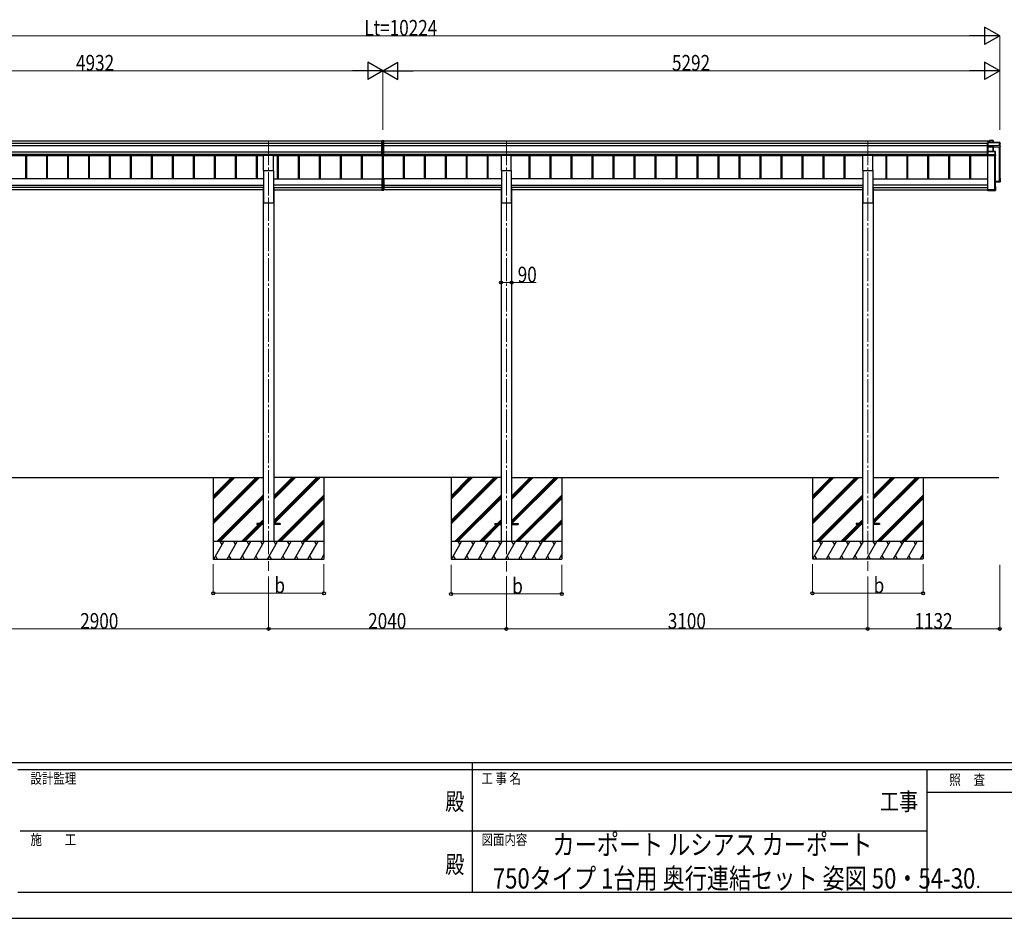
# Model space of a CAD drawing. Units: millimetres. Extents: x 0 to 25230, y 0 to 17820.
# Drawn here: x 8717 to 17164, y 0 to 7710 of the extents above; entities that cross this region are included whole.
import ezdxf
from ezdxf.enums import TextEntityAlignment as Align

# ---------------------------------------------------------------- set-up
doc = ezdxf.new("R2010")
doc.units = ezdxf.units.MM
doc.linetypes.add('YCENTER_1', pattern=[13, 10, -1, 1, -1])
for name, color, linetype, lineweight in [('USER1', 3, 'Continuous', 13), ('YKK_12', 2, 'Continuous', 13), ('YKK_13', 4, 'Continuous', 30), ('YKK_A1', 4, 'Continuous', 30), ('YKK_D', 6, 'Continuous', 13), ('YKK_ZWAK', 7, 'Continuous', 30)]:
    doc.layers.add(name, color=color, linetype=linetype, lineweight=lineweight)
doc.styles.add('text-b', font='extslim2.shx', dxfattribs={"width": 0.8, "bigfont": 'extfont2.shx'})

msp = doc.modelspace()

# ---------------------------------------------------------------- linework, layer by layer
at = {"layer": 'YKK_12', "linetype": 'YCENTER_1', "ltscale": 20}
for p, q in [((10852.3, 6662.9), (10852.3, 6185.4)), ((12892.2, 6662.9), (12892.2, 6185.4)), ((15992.2, 6662.9), (15992.2, 6185.4)), ((10852.3, 6185.4), (10852.3, 2982.2)), ((12892.2, 6185.4), (12892.2, 2976.7)), ((15992.2, 6185.4), (15992.2, 2982.2))]:
    msp.add_line(p, q, dxfattribs=at)
at = {"layer": 'YKK_13'}
for p, q in [((11832.2, 6672.6), (11824.7, 6672.1)), ((11839.7, 6672.1), (11832.2, 6672.6)), ((11832.2, 6672.6), (11832.2, 6541.7)), ((17036.3, 6673.1), (17037.1, 6674)), ((17036.3, 6656.3), (17036.3, 6673.1)), ((17037.1, 6656.3), (17037.1, 6674)), ((17037.3, 6674.1), (17066.8, 6674.1)), ((17066.8, 6673.7), (17037.5, 6673.7)), ((17037.5, 6673.7), (17037.5, 6656.3)), ((17066.8, 6673.7), (17066.8, 6674.1)), ((17066.8, 6656.3), (17066.8, 6673.7)), ((17067.3, 6673.9), (17069, 6670.9)), ((17067.3, 6673.6), (17067.3, 6656.3)), ((17069.1, 6670.7), (17067.3, 6673.6)), ((11824.7, 6542.2), (11824.7, 6672.1)), ((11839.7, 6542.2), (11839.7, 6672.1)), ((17021.1, 6656.2), (17020.3, 6655.3)), ((17020.3, 6629.9), (17020.3, 6655.3)), ((17021.1, 6629.1), (17020.3, 6629.9)), ((17020.3, 6620.4), (17020.3, 6629.9)), ((17021.4, 6619.4), (17020.3, 6620.4)), ((17020.3, 6579.6), (17020.3, 6620.4)), ((17021.3, 6655.9), (17021.3, 6629.5)), ((17123.3, 6655.9), (17021.3, 6655.9)), ((17021.3, 6629.5), (17067.8, 6629.5)), ((17021.3, 6629), (17021.3, 6619.6)), ((17067.8, 6629), (17021.3, 6629)), ((17021.3, 6619.6), (17067.3, 6619.6)), ((17021.3, 6619.1), (17021.3, 6580.6)), ((17067.3, 6619.1), (17021.3, 6619.1)), ((17021.4, 6656.3), (17123.3, 6656.3)), ((17067.3, 6619.6), (17067.3, 6619.1)), ((17067.3, 6580.6), (17067.3, 6619.1)), ((17067.8, 6629.5), (17115.8, 6631.6)), ((17115.8, 6631), (17067.8, 6629)), ((17067.8, 6629), (17067.8, 6629)), ((17067.8, 6619.6), (17067.8, 6629)), ((17067.8, 6619.6), (17067.8, 6619.6)), ((17067.8, 6619.6), (17067.8, 6619.6)), ((17067.8, 6619), (17067.8, 6580.6)), ((17068.7, 6616.7), (17067.8, 6619)), ((17068.3, 6619.5), (17069.2, 6617.1)), ((17068.7, 6580.6), (17068.7, 6616.8)), ((17069.1, 6656.3), (17069.1, 6670.7)), ((17069.2, 6617.1), (17128.2, 6619.7)), ((17115.8, 6631.6), (17115.8, 6634)), ((17115.8, 6634), (17123.3, 6634)), ((17115.8, 6631.6), (17115.8, 6631)), ((17115.8, 6629.8), (17115.8, 6631)), ((17124.3, 6630.2), (17115.8, 6629.8)), ((17123.3, 6655.9), (17123.3, 6656.3)), ((17123.3, 6634), (17123.3, 6655.9)), ((17123.7, 6656.1), (17128.1, 6648.5)), ((17128.2, 6648.3), (17123.8, 6655.8)), ((17123.8, 6655.8), (17123.8, 6634)), ((17123.8, 6634), (17124.3, 6633.2)), ((17124.3, 6630.2), (17124.3, 6633.2)), ((17124.3, 6630.2), (17128.2, 6619.7)), ((17128.2, 6619.7), (17128.2, 6648.3)), ((11824.7, 6542.2), (11832.2, 6541.7)), ((11832.2, 6541.7), (11839.7, 6542.2)), ((17021.1, 6580.5), (17020.3, 6579.6)), ((17020.3, 6552.6), (17020.3, 6579.6)), ((17021.1, 6551.9), (17020.3, 6552.6)), ((17020.3, 6547.2), (17020.3, 6552.6)), ((17020.3, 6547.2), (17020.3, 6547.2)), ((17021.3, 6546.4), (17020.3, 6547.2)), ((17021.3, 6580.6), (17085.7, 6580.6)), ((17021.3, 6580.1), (17021.3, 6552.2)), ((17085.7, 6580.1), (17021.3, 6580.1)), ((17021.3, 6552.2), (17078.2, 6552.2)), ((17021.3, 6551.7), (17021.3, 6546.4)), ((17078.2, 6551.7), (17021.3, 6551.7)), ((17021.3, 6546.4), (17087.7, 6546.4)), ((17078.2, 6554.7), (17085.7, 6554.7)), ((17078.2, 6552.2), (17078.2, 6554.7)), ((17078.2, 6552.2), (17078.2, 6551.7)), ((17078.2, 6550.4), (17078.2, 6551.7)), ((17086.2, 6550.4), (17078.2, 6550.4)), ((17085.7, 6580.6), (17085.7, 6580.1)), ((17085.7, 6554.7), (17085.7, 6580.1)), ((17086, 6580.5), (17088, 6579.1)), ((17088.2, 6578.7), (17086.2, 6580.1)), ((17086.2, 6580.1), (17086.2, 6554.7)), ((17086.2, 6554.7), (17086.7, 6553.9)), ((17087.7, 6546.4), (17086.2, 6550.4)), ((17086.7, 6550.9), (17086.7, 6553.9)), ((17086.7, 6550.9), (17088.2, 6546.9)), ((17088.2, 6546.9), (17088.2, 6578.7)), ((11824.7, 6343), (11824.7, 6248.4)), ((11829.7, 6344), (11825.7, 6344)), ((11829.7, 6344.6), (11829.7, 6345.1)), ((11829.7, 6344.1), (11829.7, 6344.6)), ((11832.2, 6345.1), (11832.2, 6247.9)), ((11834.7, 6344.6), (11834.7, 6345.1)), ((11834.7, 6344.1), (11834.7, 6344.6)), ((11834.7, 6344.1), (11838.7, 6344)), ((11839.7, 6343), (11839.7, 6248.4)), ((17124.3, 6348.2), (17127.7, 6348.2)), ((17124.3, 6348.1), (17128.1, 6348.1)), ((17124.3, 6347.3), (17127.3, 6347.3)), ((17124.3, 6343.3), (17125.8, 6345.8)), ((17124.3, 6345.8), (17125.8, 6345.8)), ((17125.8, 6321.5), (17125.8, 6345.8)), ((17127.3, 6347.3), (17128.1, 6348.1)), ((17127.3, 6347.3), (17127.3, 6320.1)), ((17128.2, 6319.1), (17128.2, 6347.7)), ((17020.3, 6253.2), (17022.3, 6253.2)), ((17020.3, 6253.2), (17020.3, 6252.7)), ((17020.3, 6252.7), (17020.3, 6246.8)), ((17020.3, 6252.7), (17022.3, 6252.7)), ((17022.3, 6252.7), (17022.3, 6253.2)), ((17022.3, 6252.7), (17022.3, 6248.3)), ((17084.3, 6319.7), (17125.8, 6321.5)), ((17127.3, 6320.1), (17084.3, 6318.2)), ((17084.3, 6317.2), (17128.2, 6319.1)), ((17115.8, 6315.4), (17084.3, 6314)), ((17087.7, 6278.6), (17084.3, 6278.6)), ((17084.3, 6277.8), (17087.3, 6277.8)), ((17085.8, 6276.3), (17084.3, 6276.3)), ((17085.8, 6248.3), (17085.8, 6276.3)), ((17088.1, 6278.5), (17087.3, 6277.8)), ((17087.3, 6277.8), (17087.3, 6246.8)), ((17115.8, 6315.4), (17088.2, 6314.2)), ((17088.2, 6246.3), (17088.2, 6278.1)), ((17124.3, 6316.1), (17115.8, 6315.7)), ((17115.8, 6315.7), (17115.8, 6315.4)), ((17121.4, 6324.8), (17121.4, 6321.3)), ((17124.3, 6316.1), (17128.2, 6319.1)), ((17128.2, 6319.1), (17127.3, 6320.1)), ((17128.2, 6319.1), (17128.2, 6319.1)), ((11824.7, 6248.4), (11832.2, 6247.9)), ((11832.2, 6247.9), (11839.7, 6248.4)), ((17087.3, 6246.8), (17020.3, 6246.8)), ((17021.3, 6245.8), (17020.3, 6246.8)), ((17020.3, 6246.8), (17020.3, 6246.8)), ((17020.3, 6246.8), (17020.3, 6245.4)), ((17021.1, 6244.5), (17020.3, 6245.4)), ((17021.3, 6245.8), (17087.7, 6245.8)), ((17021.3, 6244.4), (17021.3, 6245.8)), ((17078.2, 6244.4), (17021.3, 6244.4)), ((17078.2, 6244.4), (17021.3, 6244.4)), ((17022.3, 6248.3), (17085.8, 6248.3)), ((17078.2, 6244.7), (17078.2, 6244.4)), ((17086.2, 6244.7), (17078.2, 6244.7)), ((17078.2, 6244.4), (17078.2, 6244.4)), ((17083.9, 6249.1), (17083.9, 6248.3)), ((17087.7, 6245.8), (17086.2, 6244.7)), ((17088, 6245.9), (17086.5, 6244.8)), ((17088.1, 6246), (17087.3, 6246.8))]:
    msp.add_line(p, q, dxfattribs=at)
at = {"layer": 'YKK_13', "ltscale": 20}
for p, q in [((10809.8, 6414.9), (10809.8, 6548.1)), ((10809.8, 6548.1), (10894.8, 6548.1)), ((10894.8, 6414.9), (10894.8, 6548.1)), ((12849.7, 6414.9), (12849.7, 6548.1)), ((12849.7, 6548.1), (12934.7, 6548.1)), ((12934.7, 6414.9), (12934.7, 6548.1)), ((15949.7, 6414.9), (15949.7, 6548.1)), ((15949.7, 6548.1), (16034.7, 6548.1)), ((16034.7, 6414.9), (16034.7, 6548.1)), ((10809.8, 6414.9), (10894.8, 6414.9)), ((12849.7, 6414.9), (12934.7, 6414.9)), ((15949.7, 6414.9), (16034.7, 6414.9)), ((10752.3, 3387.4), (10752.3, 3378.4)), ((10807.3, 3387.4), (10752.3, 3387.4)), ((10952.3, 3387.4), (10897.3, 3387.4)), ((10952.3, 3387.4), (10952.3, 3378.4)), ((12792.2, 3387.4), (12792.2, 3378.4)), ((12792.2, 3387.4), (12847.2, 3387.4)), ((12937.2, 3387.4), (12992.2, 3387.4)), ((12992.2, 3387.4), (12992.2, 3378.4)), ((15892.2, 3387.4), (15892.2, 3378.4)), ((15947.1, 3387.4), (15892.2, 3387.4)), ((16092.2, 3387.4), (16037.2, 3387.4)), ((16092.2, 3387.4), (16092.2, 3378.4)), ((10807.3, 3378.4), (10752.3, 3378.4)), ((10952.3, 3378.4), (10897.3, 3378.4)), ((12792.2, 3378.4), (12847.2, 3378.4)), ((12937.2, 3378.4), (12992.2, 3378.4)), ((15947.1, 3378.4), (15892.2, 3378.4)), ((16092.2, 3378.4), (16037.2, 3378.4))]:
    msp.add_line(p, q, dxfattribs=at)
at = {"layer": 'YKK_13'}
for centre, radius, start, end in [((17066.8, 6673.6), 0.5, 30.33313, 90), ((17066.9, 6672.3), 1.41, 74.15609, 94.61217), ((17066.8, 6673.6), 0.494, 359.98098, 30.32316), ((17068.2, 6619.1), 0.63, 129.50604, 184.71108), ((17068.3, 6619), 0.502, 92.80646, 179.3843), ((17123.3, 6655.8), 0.5, 30.33313, 90), ((17123.4, 6654.5), 1.41, 74.15609, 94.61217), ((17123.4, 6632.6), 1.41, 74.15609, 94.61217), ((17123.3, 6655.8), 0.494, 359.98098, 30.32316), ((17085.7, 6580.1), 0.5, 54.45407, 90), ((17085.8, 6578.7), 1.41, 74.15609, 94.61217), ((17085.8, 6553.3), 1.41, 74.15609, 94.61217), ((17085.7, 6580.1), 0.498, 0.1799, 54.43322)]:
    msp.add_arc(centre, radius, start, end, dxfattribs=at)
at = {"layer": 'YKK_13', "extrusion": (0, 0, -1)}
for centre, major_axis, ratio, start_param, end_param in [((17036.8, 6673.6), (-0.499, -0.499), 0.052408, 2.408554, 3.193953), ((17037.5, 6673.6), (-0.499, 0.499), 0.052408, 0.733038, 1.518436), ((17021.5, 6655.8), (-0.372, 0.372), 0.900404, 0.05236, 0.837758), ((17020.8, 6655.8), (0.372, 0.372), 0.900404, 6.230825, 7.016224), ((17020.8, 6629.4), (0.372, 0.372), 0.900404, 0.733038, 1.487893), ((17020.8, 6629.4), (-0.498, 0.498), 0.083094, 2.303835, 3.05869), ((17021.8, 6619.1), (-0.498, 0.498), 0.083094, 5.445427, 6.200282), ((17021.8, 6619.1), (0.372, 0.372), 0.900404, 3.874631, 4.629486), ((17067.3, 6619.4), (-1, 0), 0.165356, 1.570796, 2.060487), ((17067.3, 6618.9), (-0.5, 0), 0.226184, 1.570796, 2.072891), ((17067.3, 6618.9), (-0.5, -0.046), 0.224394, 2.093456, 3.101071), ((17067.8, 6629.4), (-0.011, 0.5), 0.002284, 1.466126, 2.975819), ((17067.3, 6619.4), (-1, -0.045), 0.165035, 2.089855, 2.09275), ((17067.3, 6619.4), (-1, -0.045), 0.165035, 2.09275, 3.087887), ((17069.2, 6616.7), (-0.495, -0.086), 0.832908, 0.201713, 1.72523), ((17068.6, 6670.6), (0.257, 0.444), 0.891995, 0.282585, 0.996046), ((17020.8, 6580.1), (0.5, 0.5), 0.02182, 5.550147, 6.305002), ((17020.8, 6580.1), (0.372, 0.372), 0.900404, 6.261369, 7.016224), ((17020.8, 6552.2), (0.372, 0.372), 0.900404, 0.733038, 1.487893), ((17020.8, 6552.2), (-0.498, 0.498), 0.083094, 2.303835, 3.05869), ((17086.2, 6550.9), (-0.479, 0.147), 0.993384, 2.845389, 4.412458), ((17087.7, 6546.8), (-0.498, -0.074), 0.830741, 4.10479, 4.888324), ((17087.7, 6578.7), (0.169, 0.473), 0.931403, 0.420333, 1.203868), ((17087.7, 6546.8), (0.289, 0.44), 0.847113, 0.91135, 1.694885), ((17127.7, 6347.7), (-0.474, -0.272), 0.885613, 2.040729, 2.826127), ((17127.7, 6347.8), (-0.257, 0.444), 0.891995, 1.432085, 2.145546), ((17127.7, 6347.8), (-0.491, 0.117), 0.873782, 2.089881, 2.161818), ((17087.7, 6278.2), (-0.498, 0.074), 0.830741, 1.394861, 2.178396), ((17087.7, 6278.2), (-0.289, 0.44), 0.847113, 1.446708, 2.230242), ((17020.8, 6244.9), (-0.5, 0.5), 0.02182, 3.119776, 3.874631), ((17086.2, 6245.2), (-0.479, 0.147), 0.993384, 3.790734, 4.412458), ((17087.7, 6246.3), (0.255, 0.46), 0.938446, 1.878424, 2.661958), ((17087.7, 6246.3), (-0.169, 0.473), 0.931403, 1.937725, 2.721259)]:
    msp.add_ellipse(centre, major_axis=major_axis, ratio=ratio, start_param=start_param, end_param=end_param, dxfattribs=at)
at = {"layer": 'YKK_13'}
for centre, major_axis, start_param, end_param in [((11825.7, 6343), (0.909, 0.42), 1.141232, 2.712029), ((11838.7, 6343), (0.909, -0.42), 0.429564, 2.00036)]:
    msp.add_ellipse(centre, major_axis=major_axis, ratio=0.991593, start_param=start_param, end_param=end_param, dxfattribs=at)
at = {"layer": 'YKK_A1'}
for p, q in [((6988.2, 6669.9), (11824.7, 6669.9)), ((7004.2, 6651.4), (11824.7, 6651.4)), ((7004.2, 6631.4), (11824.7, 6631.4)), ((11839.7, 6669.9), (17036.3, 6669.9)), ((11839.7, 6651.4), (17020.3, 6651.4)), ((11839.7, 6631.4), (17020.3, 6631.4)), ((17119.1, 6619.3), (17119.1, 6322.7)), ((17122.3, 6619.4), (17122.3, 6321.4)), ((17122.8, 6619.4), (17122.8, 6321.4)), ((17124.3, 6619.5), (17124.3, 6321.5)), ((7004.2, 6577.6), (11824.7, 6577.6)), ((7004.2, 6557.6), (11824.7, 6557.6)), ((7994.8, 6544.7), (10809.8, 6544.7)), ((8766.2, 6544.7), (8766.2, 6345.1)), ((8774.4, 6544.7), (8774.4, 6345.1)), ((8946.2, 6544.7), (8946.2, 6345.1)), ((8954.4, 6544.7), (8954.4, 6345.1)), ((9126.2, 6544.7), (9126.2, 6345.1)), ((9134.4, 6544.7), (9134.4, 6345.1)), ((9306.2, 6544.7), (9306.2, 6345.1)), ((9314.4, 6544.7), (9314.4, 6345.1)), ((9486.2, 6544.7), (9486.2, 6345.1)), ((9494.4, 6544.7), (9494.4, 6345.1)), ((9666.2, 6544.7), (9666.2, 6345.1)), ((9674.4, 6544.7), (9674.4, 6345.1)), ((9846.2, 6544.7), (9846.2, 6345.1)), ((9854.4, 6544.7), (9854.4, 6345.1)), ((10026.2, 6544.7), (10026.2, 6345.1)), ((10034.4, 6544.7), (10034.4, 6345.1)), ((10206.2, 6544.7), (10206.2, 6345.1)), ((10214.4, 6544.7), (10214.4, 6345.1)), ((10386.2, 6544.7), (10386.2, 6345.1)), ((10394.4, 6544.7), (10394.4, 6345.1)), ((10566.2, 6544.7), (10566.2, 6345.1)), ((10574.4, 6544.7), (10574.4, 6345.1)), ((10746.2, 6544.7), (10746.2, 6345.1)), ((10754.4, 6544.7), (10754.4, 6345.1)), ((10894.8, 6544.7), (11824.7, 6544.7)), ((10926.2, 6544.7), (10926.2, 6345.1)), ((10934.4, 6544.7), (10934.4, 6345.1)), ((11106.2, 6544.7), (11106.2, 6345.1)), ((11114.4, 6544.7), (11114.4, 6345.1)), ((11286.2, 6544.7), (11286.2, 6345.1)), ((11294.4, 6544.7), (11294.4, 6345.1)), ((11466.2, 6544.7), (11466.2, 6345.1)), ((11474.4, 6544.7), (11474.4, 6345.1)), ((11646.2, 6544.7), (11646.2, 6345.1)), ((11654.4, 6544.7), (11654.4, 6345.1)), ((11826.2, 6542.1), (11826.2, 6345.1)), ((11834.4, 6541.8), (11834.4, 6345.1)), ((11839.7, 6577.6), (17020.3, 6577.6)), ((11839.7, 6557.6), (17020.3, 6557.6)), ((11839.7, 6544.7), (12849.7, 6544.7)), ((12006.1, 6544.7), (12006.1, 6345.1)), ((12014.3, 6544.7), (12014.3, 6345.1)), ((12186.1, 6544.7), (12186.1, 6345.1)), ((12194.3, 6544.7), (12194.3, 6345.1)), ((12366.1, 6544.7), (12366.1, 6345.1)), ((12374.3, 6544.7), (12374.3, 6345.1)), ((12546.1, 6544.7), (12546.1, 6345.1)), ((12554.3, 6544.7), (12554.3, 6345.1)), ((12726.1, 6544.7), (12726.1, 6345.1)), ((12734.3, 6544.7), (12734.3, 6345.1)), ((12934.7, 6544.7), (15949.7, 6544.7)), ((13086.1, 6544.7), (13086.1, 6345.1)), ((13094.3, 6544.7), (13094.3, 6345.1)), ((13266.1, 6544.7), (13266.1, 6345.1)), ((13274.3, 6544.7), (13274.3, 6345.1)), ((13446.1, 6544.7), (13446.1, 6345.1)), ((13454.3, 6544.7), (13454.3, 6345.1)), ((13626.1, 6544.7), (13626.1, 6345.1)), ((13634.3, 6544.7), (13634.3, 6345.1)), ((13806.1, 6544.7), (13806.1, 6345.1)), ((13814.3, 6544.7), (13814.3, 6345.1)), ((13986.1, 6544.7), (13986.1, 6345.1)), ((13994.3, 6544.7), (13994.3, 6345.1)), ((14166.1, 6544.7), (14166.1, 6345.1)), ((14174.3, 6544.7), (14174.3, 6345.1)), ((14346.1, 6544.7), (14346.1, 6345.1)), ((14354.3, 6544.7), (14354.3, 6345.1)), ((14526.1, 6544.7), (14526.1, 6345.1)), ((14534.3, 6544.7), (14534.3, 6345.1)), ((14706.1, 6544.7), (14706.1, 6345.1)), ((14714.3, 6544.7), (14714.3, 6345.1)), ((14886.1, 6544.7), (14886.1, 6345.1)), ((14894.3, 6544.7), (14894.3, 6345.1)), ((15066.1, 6544.7), (15066.1, 6345.1)), ((15074.3, 6544.7), (15074.3, 6345.1)), ((15246.1, 6544.7), (15246.1, 6345.1)), ((15254.3, 6544.7), (15254.3, 6345.1)), ((15426.1, 6544.7), (15426.1, 6345.1)), ((15434.3, 6544.7), (15434.3, 6345.1)), ((15606.1, 6544.7), (15606.1, 6345.1)), ((15614.3, 6544.7), (15614.3, 6345.1)), ((15786.1, 6544.7), (15786.1, 6345.1)), ((15794.3, 6544.7), (15794.3, 6345.1)), ((16034.7, 6544.7), (17022.8, 6544.7)), ((16146.1, 6544.7), (16146.1, 6345.1)), ((16154.3, 6544.7), (16154.3, 6345.1)), ((16326.1, 6544.7), (16326.1, 6345.1)), ((16334.3, 6544.7), (16334.3, 6345.1)), ((16506.1, 6544.7), (16506.1, 6345.1)), ((16514.3, 6544.7), (16514.3, 6345.1)), ((16686.1, 6544.7), (16686.1, 6345.1)), ((16694.3, 6544.7), (16694.3, 6345.1)), ((16866.1, 6544.7), (16866.1, 6345.1)), ((16874.3, 6544.7), (16874.3, 6345.1)), ((17022.8, 6249.1), (17022.8, 6546.4)), ((17079.1, 6546.4), (17079.1, 6249.1)), ((17082.8, 6546.4), (17082.8, 6249.4)), ((17084.3, 6546.4), (17084.3, 6249.4)), ((17082.3, 6252.1), (17079.4, 6249.2)), ((17119.1, 6322.7), (17084.3, 6322.7)), ((17119.1, 6322.7), (17084.3, 6322.7)), ((17122.3, 6325.6), (17119.4, 6322.8)), ((17124, 6322.7), (17123.1, 6322.7)), ((17079.1, 6249.1), (17022.8, 6249.1)), ((17084, 6249.1), (17083.1, 6249.1)), ((10377.5, 3782.9), (10377.5, 3082.9)), ((11327.5, 3782.9), (11327.5, 3082.9)), ((12417.4, 3782.9), (12417.4, 3082.9)), ((13367.4, 3782.9), (13367.4, 3082.9)), ((15517.3, 3783), (15517.3, 3083)), ((16467.3, 3783), (16467.3, 3083))]:
    msp.add_line(p, q, dxfattribs=at)
at = {"layer": 'YKK_A1', "ltscale": 20}
for p, q in [((10809.8, 6345.1), (7994.8, 6345.1)), ((10809.8, 6414.9), (10809.8, 6138.5)), ((10894.8, 6414.9), (10894.8, 6138.5)), ((10894.8, 6345.1), (11832.2, 6345.1)), ((12849.7, 6345.1), (11832.2, 6345.1)), ((12849.7, 6414.9), (12849.7, 6138.5)), ((12934.7, 6414.9), (12934.7, 6138.5)), ((15949.7, 6345.1), (12934.7, 6345.1)), ((15949.7, 6414.9), (15949.7, 6138.5)), ((16034.7, 6414.9), (16034.7, 6138.5)), ((16034.7, 6345.1), (17022.8, 6345.1)), ((7994.8, 6289.6), (10809.8, 6289.6)), ((10809.8, 6269.9), (7994.8, 6269.9)), ((10807.1, 6251.5), (7997.5, 6251.5)), ((10807.1, 6267.5), (10807.1, 4007.9)), ((10807.1, 6267.5), (10809.8, 6267.5)), ((11824.7, 6289.6), (10894.8, 6289.6)), ((10894.8, 6269.9), (11824.7, 6269.9)), ((10897.5, 6267.5), (10894.8, 6267.5)), ((10897.5, 6267.5), (10897.5, 4007.9)), ((10897.5, 6251.5), (11824.7, 6251.5)), ((11802.4, 6251.5), (11802.9, 6251.5)), ((11832.2, 6289.6), (11832.2, 6289.6)), ((11832.2, 6269.9), (11832.2, 6269.9)), ((11832.2, 6251.5), (11832.2, 6251.5)), ((11839.7, 6289.6), (12849.7, 6289.6)), ((12849.7, 6269.9), (11839.7, 6269.9)), ((12847, 6251.5), (11839.7, 6251.5)), ((11862.1, 6251.5), (11861.6, 6251.5)), ((12847, 6267.5), (12847, 4007.9)), ((12847, 6267.5), (12849.7, 6267.5)), ((12934.7, 6289.6), (15949.7, 6289.6)), ((15949.7, 6269.9), (12934.7, 6269.9)), ((12937.4, 6267.5), (12934.7, 6267.5)), ((12937.4, 6267.5), (12937.4, 4007.9)), ((15947, 6251.5), (12937.4, 6251.5)), ((15947, 6267.5), (15947, 4007.9)), ((15947, 6267.5), (15949.7, 6267.5)), ((17022.8, 6289.6), (16034.7, 6289.6)), ((16034.7, 6269.9), (17022.8, 6269.9)), ((16037.4, 6267.5), (16034.7, 6267.5)), ((16037.4, 6267.5), (16037.4, 4007.9)), ((16037.4, 6251.5), (17020.3, 6251.5)), ((17022.3, 6251.5), (17022.8, 6251.5)), ((10809.8, 6138.5), (10894.8, 6138.5)), ((10824.8, 6138.5), (10879.8, 6138.5)), ((12849.7, 6138.5), (12934.7, 6138.5)), ((15949.7, 6138.5), (16034.7, 6138.5)), ((15964.7, 6138.5), (16019.7, 6138.5)), ((10807.1, 4007.9), (10807.3, 3232.9)), ((10897.5, 4007.9), (10897.3, 3232.9)), ((12847, 4007.9), (12847.2, 3232.9)), ((12937.4, 4007.9), (12937.2, 3232.9)), ((15947, 4007.9), (15947.2, 3232.9)), ((16037.4, 4007.9), (16037.2, 3232.9)), ((7997.3, 3782.9), (10807.3, 3782.9)), ((12847.2, 3782.9), (10897.3, 3782.9)), ((12937.2, 3782.9), (15947.2, 3782.9)), ((16037.2, 3782.9), (17115.6, 3782.9))]:
    msp.add_line(p, q, dxfattribs=at)
at = {"layer": 'YKK_A1', "linetype": 'Continuous'}
for p, q in [((10377.5, 3413.8), (10746.7, 3782.9)), ((10377.5, 3399.6), (10760.8, 3782.9)), ((10377.5, 3385.5), (10774.9, 3782.9)), ((10377.5, 3597.6), (10562.8, 3782.9)), ((10377.5, 3611.8), (10548.7, 3782.9)), ((10377.5, 3625.9), (10534.5, 3782.9)), ((10897.7, 3413.5), (11267.2, 3782.9)), ((10897.7, 3399.3), (11281.3, 3782.9)), ((10897.7, 3597.3), (11083.3, 3782.9)), ((10897.7, 3611.5), (11069.2, 3782.9)), ((10897.7, 3625.6), (11055, 3782.9)), ((10899.9, 3387.4), (11295.4, 3782.9)), ((12417.4, 3413.8), (12786.6, 3782.9)), ((12417.4, 3399.6), (12800.7, 3782.9)), ((12417.4, 3385.5), (12814.8, 3782.9)), ((12417.4, 3597.6), (12602.7, 3782.9)), ((12417.4, 3611.8), (12588.6, 3782.9)), ((12417.4, 3625.9), (12574.4, 3782.9)), ((12937.6, 3413.5), (13307.1, 3782.9)), ((12937.6, 3399.3), (13321.2, 3782.9)), ((12937.6, 3597.3), (13123.2, 3782.9)), ((12937.6, 3611.5), (13109.1, 3782.9)), ((12937.6, 3625.6), (13094.9, 3782.9)), ((12939.8, 3387.4), (13335.3, 3782.9)), ((15517.3, 3413.8), (15886.5, 3783)), ((15517.3, 3399.7), (15900.6, 3783)), ((15517.3, 3385.5), (15914.7, 3783)), ((15517.3, 3597.7), (15702.6, 3783)), ((15517.3, 3611.8), (15688.5, 3783)), ((15517.3, 3625.9), (15674.3, 3783)), ((16037.5, 3413.5), (16407, 3783)), ((16037.5, 3399.4), (16421.1, 3783)), ((16037.5, 3597.4), (16223.1, 3783)), ((16037.5, 3611.5), (16209, 3783)), ((16037.5, 3625.6), (16194.8, 3783)), ((16039.7, 3387.5), (16435.2, 3783)), ((10408.8, 3232.9), (10807.3, 3631.4)), ((10422.9, 3232.9), (10807.3, 3617.3)), ((10437.1, 3232.9), (10807.3, 3603.1)), ((10929.3, 3232.9), (11327.5, 3631.1)), ((10943.4, 3232.9), (11327.5, 3617)), ((10957.6, 3232.9), (11327.5, 3602.8)), ((12448.7, 3232.9), (12847.2, 3631.4)), ((12462.8, 3232.9), (12847.2, 3617.3)), ((12477, 3232.9), (12847.2, 3603.1)), ((12969.2, 3232.9), (13367.4, 3631.1)), ((12983.3, 3232.9), (13367.4, 3617)), ((12997.5, 3232.9), (13367.4, 3602.8)), ((15548.6, 3233), (15947.1, 3631.5)), ((15562.7, 3233), (15947.1, 3617.3)), ((15576.9, 3233), (15947.1, 3603.2)), ((16069.1, 3233), (16467.3, 3631.2)), ((16083.2, 3233), (16467.3, 3617)), ((16097.4, 3233), (16467.3, 3602.9)), ((10775.4, 3387.4), (10807.3, 3419.3)), ((10789.6, 3387.4), (10807.3, 3405.2)), ((10803.7, 3387.4), (10807.3, 3391)), ((11141.4, 3232.9), (11327.5, 3419)), ((11155.6, 3232.9), (11327.5, 3404.9)), ((11169.7, 3232.9), (11327.5, 3390.7)), ((12815.3, 3387.4), (12847.2, 3419.3)), ((12829.5, 3387.4), (12847.2, 3405.2)), ((12843.6, 3387.4), (12847.2, 3391)), ((13181.3, 3232.9), (13367.4, 3419)), ((13195.5, 3232.9), (13367.4, 3404.9)), ((13209.6, 3232.9), (13367.4, 3390.7)), ((15760.7, 3233), (15906.2, 3378.5)), ((15774.9, 3233), (15920.4, 3378.5)), ((15789, 3233), (15934.5, 3378.5)), ((15915.2, 3387.5), (15947.1, 3419.4)), ((15929.4, 3387.5), (15947.1, 3405.2)), ((15943.5, 3387.5), (15947.1, 3391.1)), ((16281.2, 3233), (16467.3, 3419.1)), ((16295.4, 3233), (16467.3, 3404.9)), ((16309.5, 3233), (16467.3, 3390.8)), ((10620.9, 3232.9), (10766.4, 3378.4)), ((10635.1, 3232.9), (10780.6, 3378.4)), ((10649.2, 3232.9), (10794.7, 3378.4)), ((12660.8, 3232.9), (12806.3, 3378.4)), ((12675, 3232.9), (12820.5, 3378.4)), ((12689.1, 3232.9), (12834.6, 3378.4)), ((11327.5, 3232.9), (10377.5, 3232.9)), ((10381.7, 3082.9), (10468.4, 3232.9)), ((10453.4, 3207), (10438.3, 3232.9)), ((10497.2, 3082.9), (10583.8, 3232.9)), ((10568.8, 3207), (10553.8, 3232.9)), ((10612.7, 3082.9), (10699.3, 3232.9)), ((10684.3, 3207), (10669.3, 3232.9)), ((10728.2, 3082.9), (10814.8, 3232.9)), ((10799.8, 3207), (10784.8, 3232.9)), ((10843.6, 3082.9), (10930.2, 3232.9)), ((10915.2, 3207), (10900.2, 3232.9)), ((10959.1, 3082.9), (11045.7, 3232.9)), ((11030.7, 3207), (11015.7, 3232.9)), ((11074.6, 3082.9), (11161.2, 3232.9)), ((11131.2, 3232.9), (11146.2, 3207)), ((11190, 3082.9), (11276.6, 3232.9)), ((11246.6, 3232.9), (11261.6, 3207)), ((13367.4, 3232.9), (12417.4, 3232.9)), ((12421.6, 3082.9), (12508.3, 3232.9)), ((12493.3, 3207), (12478.2, 3232.9)), ((12537.1, 3082.9), (12623.7, 3232.9)), ((12608.7, 3207), (12593.7, 3232.9)), ((12652.6, 3082.9), (12739.2, 3232.9)), ((12724.2, 3207), (12709.2, 3232.9)), ((12768.1, 3082.9), (12854.7, 3232.9)), ((12839.7, 3207), (12824.7, 3232.9)), ((12883.5, 3082.9), (12970.1, 3232.9)), ((12955.1, 3207), (12940.1, 3232.9)), ((12999, 3082.9), (13085.6, 3232.9)), ((13070.6, 3207), (13055.6, 3232.9)), ((13114.5, 3082.9), (13201.1, 3232.9)), ((13171.1, 3232.9), (13186.1, 3207)), ((13229.9, 3082.9), (13316.5, 3232.9)), ((13286.5, 3232.9), (13301.5, 3207)), ((16467.3, 3233), (15517.3, 3233)), ((15521.5, 3083), (15608.1, 3233)), ((15593.1, 3207), (15578.1, 3233)), ((15637, 3083), (15723.6, 3233)), ((15708.6, 3207), (15693.6, 3233)), ((15752.5, 3083), (15839.1, 3233)), ((15824.1, 3207), (15809.1, 3233)), ((15868, 3083), (15954.6, 3233)), ((15939.6, 3207), (15924.6, 3233)), ((15983.4, 3083), (16070, 3233)), ((16055, 3207), (16040, 3233)), ((16098.9, 3083), (16185.5, 3233)), ((16170.5, 3207), (16155.5, 3233)), ((16214.4, 3083), (16301, 3233)), ((16271, 3233), (16286, 3207)), ((16329.8, 3083), (16416.4, 3233)), ((16386.4, 3233), (16401.4, 3207)), ((10377.5, 3082.9), (11327.5, 3082.9)), ((10396.7, 3108.9), (10411.7, 3082.9)), ((10512.2, 3108.9), (10527.2, 3082.9)), ((10627.7, 3108.9), (10642.7, 3082.9)), ((10743.2, 3108.9), (10758.2, 3082.9)), ((10858.6, 3108.9), (10873.6, 3082.9)), ((10974.1, 3108.9), (10989.1, 3082.9)), ((11089.6, 3108.9), (11104.6, 3082.9)), ((11205, 3108.9), (11220, 3082.9)), ((11305.5, 3082.9), (11327.5, 3121)), ((11320.5, 3108.9), (11327.5, 3096.9)), ((12417.4, 3082.9), (13367.4, 3082.9)), ((12436.6, 3108.9), (12451.6, 3082.9)), ((12552.1, 3108.9), (12567.1, 3082.9)), ((12667.6, 3108.9), (12682.6, 3082.9)), ((12783.1, 3108.9), (12798.1, 3082.9)), ((12898.5, 3108.9), (12913.5, 3082.9)), ((13014, 3108.9), (13029, 3082.9)), ((13129.5, 3108.9), (13144.5, 3082.9)), ((13244.9, 3108.9), (13259.9, 3082.9)), ((13345.4, 3082.9), (13367.4, 3121)), ((13360.4, 3108.9), (13367.4, 3096.9)), ((15517.3, 3083), (16467.3, 3083)), ((15536.5, 3109), (15551.5, 3083)), ((15652, 3109), (15667, 3083)), ((15767.5, 3109), (15782.5, 3083)), ((15883, 3109), (15898, 3083)), ((15998.4, 3109), (16013.4, 3083)), ((16113.9, 3109), (16128.9, 3083)), ((16229.4, 3109), (16244.4, 3083)), ((16344.8, 3109), (16359.8, 3083)), ((16445.3, 3083), (16467.3, 3121)), ((16460.3, 3109), (16467.3, 3096.9))]:
    msp.add_line(p, q, dxfattribs=at)
at = {"layer": 'YKK_A1'}
for centre, radius, start, end in [((17082.5, 6251.8), 0.3, 0.29363, 134.92849), ((17119.1, 6323), 0.301, 269.97302, 314.80486), ((17122.5, 6325.4), 0.3, 0.29363, 134.92849), ((17123.1, 6323), 0.299, 180.1578, 270.15693), ((17124, 6323), 0.299, 269.84307, 359.8422), ((17079.1, 6249.4), 0.301, 269.97302, 314.80486), ((17083.1, 6249.4), 0.299, 180.1578, 270.15693), ((17084, 6249.4), 0.299, 269.84307, 359.8422)]:
    msp.add_arc(centre, radius, start, end, dxfattribs=at)
at = {"layer": 'YKK_D', "lineweight": -2}
for p, q in [((17124.3, 7571.9), (16994.4, 7646.9)), ((16994.4, 7646.9), (16994.4, 7496.9)), ((17124.3, 7571.9), (16864.5, 7571.9)), ((17124.3, 7571.9), (16994.4, 7496.9)), ((11832.3, 7271.9), (11572.5, 7271.9)), ((11832.3, 7271.9), (11702.4, 7346.9)), ((11702.4, 7346.9), (11702.4, 7196.9)), ((11832.3, 7271.9), (11702.4, 7196.9)), ((11832.3, 7271.9), (11962.2, 7346.9)), ((11832.3, 7271.9), (11962.2, 7196.9)), ((11832.3, 7271.9), (12092.1, 7271.9)), ((11962.2, 7196.9), (11962.2, 7346.9)), ((17124.3, 7271.9), (16864.5, 7271.9)), ((17124.3, 7271.9), (16994.4, 7346.9)), ((16994.4, 7346.9), (16994.4, 7196.9)), ((17124.3, 7271.9), (16994.4, 7196.9))]:
    msp.add_line(p, q, dxfattribs=at)
at = {"layer": 'YKK_D'}
for p, q in [((7050.2, 7571.9), (16974.3, 7571.9)), ((17124.3, 6765.7), (17124.3, 7572.9)), ((7050.2, 7271.9), (11682.3, 7271.9)), ((11832.3, 6764.7), (11832.3, 7272.9)), ((11832.3, 6766.4), (11832.3, 7272.9)), ((11982.3, 7271.9), (16974.3, 7271.9)), ((17124.3, 6764.7), (17124.3, 7272.9)), ((12847, 5454.8), (12937.4, 5454.8)), ((12937.4, 5454.8), (13148.8, 5454.8)), ((10377.5, 3038.5), (10377.5, 2787.5)), ((11327.5, 3038.5), (11327.5, 2787.5)), ((12417.4, 3032.9), (12417.4, 2781.9)), ((13367.4, 3032.9), (13367.4, 2781.9)), ((15517.4, 3038.5), (15517.4, 2787.5)), ((16467.4, 3038.5), (16467.4, 2787.5)), ((17124.3, 3032.9), (17124.3, 2481.9)), ((10852.3, 2933.5), (10852.3, 2481.9)), ((10852.3, 2932.5), (10852.3, 2481.9)), ((12892.2, 2936.7), (12892.2, 2481.9)), ((12892.2, 2936.7), (12892.2, 2481.9)), ((15992.2, 2933.5), (15992.2, 2481.9)), ((15992.2, 2933.5), (15992.2, 2481.9)), ((10377.5, 2788.5), (11327.5, 2788.5)), ((15517.4, 2788.5), (16467.4, 2788.5)), ((12417.4, 2782.9), (13367.4, 2782.9)), ((7952.3, 2482.9), (10852.3, 2482.9)), ((10852.3, 2482.9), (12892.2, 2482.9)), ((12892.2, 2482.9), (15992.2, 2482.9)), ((17124.3, 2482.9), (15992.2, 2482.9))]:
    msp.add_line(p, q, dxfattribs=at)
at = {"layer": 'YKK_D', "linetype": 'ByBlock', "lineweight": -2}
for centre in [(12847, 5454.8), (12937.4, 5454.8), (10377.5, 2788.5), (11327.5, 2788.5), (12417.4, 2782.9), (13367.4, 2782.9), (15517.4, 2788.5), (16467.4, 2788.5), (10852.3, 2482.9), (10852.3, 2482.9), (12892.2, 2482.9), (12892.2, 2482.9), (15992.2, 2482.9), (15992.2, 2482.9), (17124.3, 2482.9)]:
    msp.add_circle(centre, 12.8, dxfattribs=at)
at = {"layer": 'YKK_ZWAK'}
for p, q in [((24300.1, 1335), (900.1, 1335)), ((12600.1, 1275), (8700.1, 1275)), ((12600.1, 1335), (12600.1, 225)), ((16500.1, 1275), (12600.1, 1275)), ((18570.1, 1275), (16500.1, 1275)), ((16500.1, 1275), (16500.1, 225)), ((18570.1, 1080), (16500.1, 1080)), ((8722.6, 750), (12600.1, 750)), ((12600.1, 750), (16500.1, 750)), ((8700.1, 225), (12600.1, 225)), ((12600.1, 225), (16500.1, 225)), ((16500.1, 225), (18570.1, 225)), ((0, 0), (25230, 0))]:
    msp.add_line(p, q, dxfattribs=at)
msp.add_point((12600.1, 225), dxfattribs=at)

# ---------------------------------------------------------------- texts
at = {"layer": 'USER1', "style": 'text-b', "width": 0.8}
for s, p in [('カーポート ルシアス カーポート', (13288, 545.5)), ('750タイプ 1台用 奥行連結セット 姿図 50・54-30', (12776.2, 255.5))]:
    msp.add_text(s, height=174, dxfattribs=at).set_placement(p)
at = {"layer": 'YKK_D', "style": 'text-b', "width": 0.8}
for s, p in [('Lt=10224', (11673.8, 7572.9)), ('4932', (9200.6, 7272.9)), ('5292', (14312.7, 7272.9)), ('90', (12989.4, 5455.8)), ('b', (10902.5, 2789.5)), ('b', (12942.4, 2783.9)), ('b', (16042.4, 2789.5)), ('2900', (9236.7, 2483.9)), ('2040', (11706.6, 2483.9)), ('3100', (14276.6, 2483.9)), ('1132', (16392.6, 2483.9))]:
    msp.add_text(s, height=135, dxfattribs=at).set_placement(p)
at = {"layer": 'YKK_ZWAK', "style": 'text-b', "width": 0.8}
for s, height, p in [('設計監理', 90, (8810.1, 1155)), ('工 事 名', 90, (12678.8, 1155)), ('施\u3000\u3000工', 90, (8810.1, 630)), ('図面内容', 90, (12678.8, 630)), ('． ．', 106.05, (16770, 256.9))]:
    msp.add_text(s, height=height, dxfattribs=at).set_placement(p)
for s, height, p in [('照     査', 90, (16845.1, 1177.5)), ('工事', 150, (16260, 982.6)), ('殿', 150, (12450, 982.5)), ('殿', 150, (12450, 442.5))]:
    msp.add_text(s, height=height, dxfattribs=at).set_placement(p, align=Align.MIDDLE)

doc.saveas('drawing.dxf')
